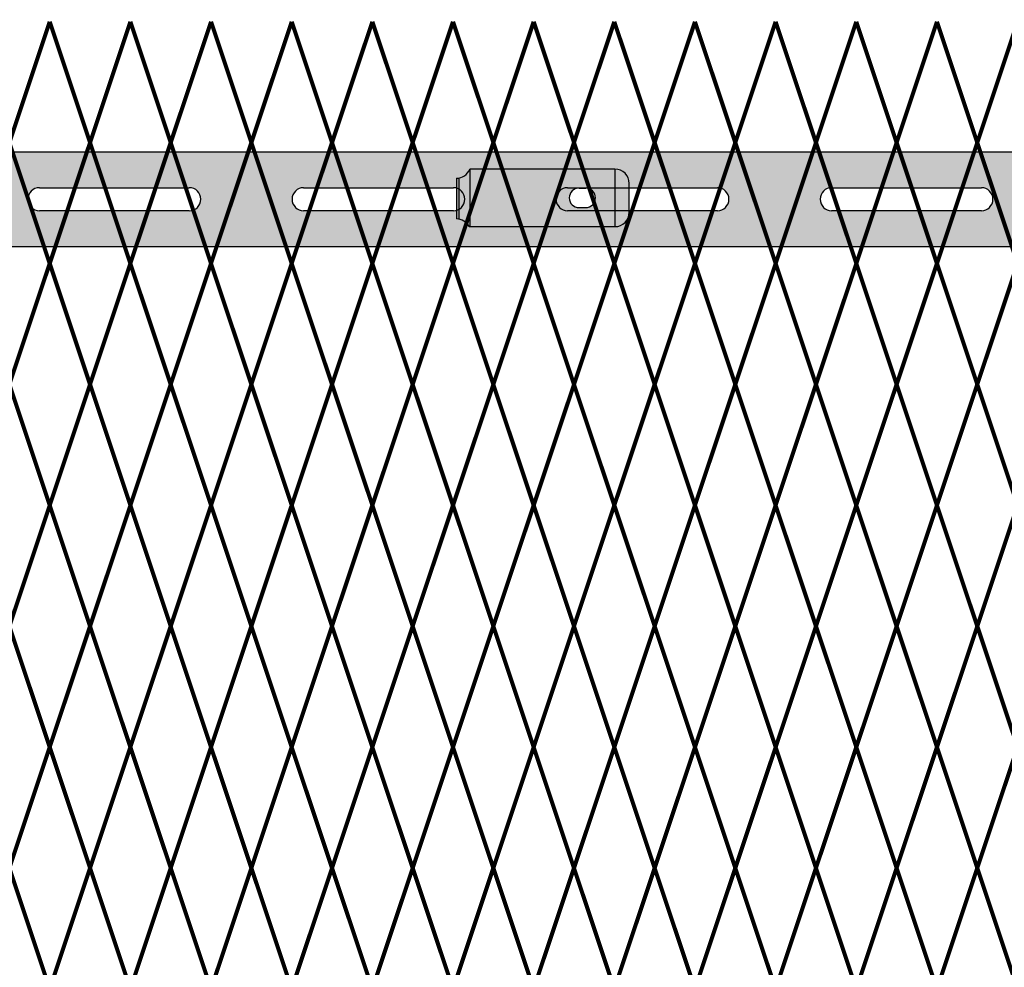
# Model space of a CAD drawing. Units: inches. Extents: x 12 to 219, y 11 to 160.
# Drawn here: x 126 to 143, y 126 to 142 of the extents above; entities that cross this region are included whole.
import ezdxf

# ---------------------------------------------------------------- set-up
doc = ezdxf.new("R2010")
doc.units = ezdxf.units.IN
doc.header["$MEASUREMENT"] = 0
doc.layers.add('Fence screen', color=7, linetype='Continuous')
doc.layers.add('post and C', color=7, linetype='Continuous')

# ---------------------------------------------------------------- blocks, each defined once
blk = doc.blocks.new('crossbar diamond')
at = {"layer": 'post and C'}
h = blk.add_hatch(color=256, dxfattribs=at)
h.dxf.hatch_style = 1
h.set_gradient(color1=(255, 255, 0), color2=(255, 255, 0), tint=1)
edge = h.paths.add_edge_path(flags=17)
edge.add_line((160.751, 170.295), (160.751, 169.895))
edge.add_line((160.751, 169.895), (159.569, 169.895))
edge.add_arc((159.569, 170.095), 0.2, 90, 270, ccw=False)
edge.add_line((159.569, 170.295), (160.751, 170.295))
edge = h.paths.add_edge_path(flags=16)
edge.add_line((157.721, 169.895), (155.121, 169.895))
edge.add_arc((155.121, 170.095), 0.2, 90, 270, ccw=False)
edge.add_line((155.121, 170.295), (157.721, 170.295))
edge.add_arc((157.721, 170.095), 0.2, -90, 90, ccw=False)
edge = h.paths.add_edge_path(flags=16)
edge.add_line((153.138, 169.895), (150.538, 169.895))
edge.add_arc((150.538, 170.095), 0.2, 90, 270, ccw=False)
edge.add_line((150.538, 170.295), (153.138, 170.295))
edge.add_arc((153.138, 170.095), 0.2, -90, 90, ccw=False)
edge = h.paths.add_edge_path(flags=16)
edge.add_line((148.554, 169.895), (145.954, 169.895))
edge.add_arc((145.954, 170.095), 0.2, 90, 270, ccw=False)
edge.add_line((145.954, 170.295), (148.554, 170.295))
edge.add_arc((148.554, 170.095), 0.2, -90, 90, ccw=False)
edge = h.paths.add_edge_path(flags=16)
edge.add_line((143.971, 169.895), (141.371, 169.895))
edge.add_arc((141.371, 170.095), 0.2, 90, 270, ccw=False)
edge.add_line((141.371, 170.295), (143.971, 170.295))
edge.add_arc((143.971, 170.095), 0.2, -90, 90, ccw=False)
edge = h.paths.add_edge_path(flags=16)
edge.add_line((139.388, 169.895), (136.788, 169.895))
edge.add_arc((136.788, 170.095), 0.2, 90, 270, ccw=False)
edge.add_line((136.788, 170.295), (139.388, 170.295))
edge.add_arc((139.388, 170.095), 0.2, -90, 90, ccw=False)
edge = h.paths.add_edge_path(flags=16)
edge.add_line((134.804, 169.895), (132.204, 169.895))
edge.add_arc((132.204, 170.095), 0.2, 90, 270, ccw=False)
edge.add_line((132.204, 170.295), (134.804, 170.295))
edge.add_arc((134.804, 170.095), 0.2, -90, 90, ccw=False)
edge = h.paths.add_edge_path(flags=16)
edge.add_line((130.221, 169.895), (127.621, 169.895))
edge.add_arc((127.621, 170.095), 0.2, 90, 270, ccw=False)
edge.add_line((127.621, 170.295), (130.221, 170.295))
edge.add_arc((130.221, 170.095), 0.2, -90, 90, ccw=False)
edge = h.paths.add_edge_path(flags=16)
edge.add_line((125.638, 169.895), (123.038, 169.895))
edge.add_arc((123.038, 170.095), 0.2, 90, 270, ccw=False)
edge.add_line((123.038, 170.295), (125.638, 170.295))
edge.add_arc((125.638, 170.095), 0.2, -90, 90, ccw=False)
edge = h.paths.add_edge_path(flags=16)
edge.add_line((121.054, 169.895), (118.454, 169.895))
edge.add_arc((118.454, 170.095), 0.2, 90, 270, ccw=False)
edge.add_line((118.454, 170.295), (121.054, 170.295))
edge.add_arc((121.054, 170.095), 0.2, -90, 90, ccw=False)
edge = h.paths.add_edge_path(flags=16)
edge.add_line((116.471, 169.895), (113.871, 169.895))
edge.add_arc((113.871, 170.095), 0.2, 90, 270, ccw=False)
edge.add_line((113.871, 170.295), (116.471, 170.295))
edge.add_arc((116.471, 170.095), 0.2, -90, 90, ccw=False)
edge = h.paths.add_edge_path(flags=16)
edge.add_line((111.888, 169.895), (109.288, 169.895))
edge.add_arc((109.288, 170.095), 0.2, 90, 270, ccw=False)
edge.add_line((109.288, 170.295), (111.888, 170.295))
edge.add_arc((111.888, 170.095), 0.2, -90, 90, ccw=False)
edge = h.paths.add_edge_path(flags=16)
edge.add_line((107.304, 169.895), (104.704, 169.895))
edge.add_arc((104.704, 170.095), 0.2, 90, 270, ccw=False)
edge.add_line((104.704, 170.295), (107.304, 170.295))
edge.add_arc((107.304, 170.095), 0.2, -90, 90, ccw=False)
edge = h.paths.add_edge_path(flags=16)
edge.add_line((102.721, 169.895), (100.121, 169.895))
edge.add_arc((100.121, 170.095), 0.2, 90, 270, ccw=False)
edge.add_line((100.121, 170.295), (102.721, 170.295))
edge.add_arc((102.721, 170.095), 0.2, -90, 90, ccw=False)
edge = h.paths.add_edge_path(flags=16)
edge.add_line((98.138, 169.895), (95.538, 169.895))
edge.add_arc((95.538, 170.095), 0.2, 90, 270, ccw=False)
edge.add_line((95.538, 170.295), (98.138, 170.295))
edge.add_arc((98.138, 170.095), 0.2, -90, 90, ccw=False)
edge = h.paths.add_edge_path(flags=16)
edge.add_line((93.554, 169.895), (90.954, 169.895))
edge.add_arc((90.954, 170.095), 0.2, 90, 270, ccw=False)
edge.add_line((90.954, 170.295), (93.554, 170.295))
edge.add_arc((93.554, 170.095), 0.2, -90, 90, ccw=False)
edge = h.paths.add_edge_path(flags=16)
edge.add_line((88.971, 169.895), (86.371, 169.895))
edge.add_arc((86.371, 170.095), 0.2, 90, 270, ccw=False)
edge.add_line((86.371, 170.295), (88.971, 170.295))
edge.add_arc((88.971, 170.095), 0.2, -90, 90, ccw=False)
edge = h.paths.add_edge_path(flags=16)
edge.add_line((84.388, 169.895), (81.788, 169.895))
edge.add_arc((81.788, 170.095), 0.2, 90, 270, ccw=False)
edge.add_line((81.788, 170.295), (84.388, 170.295))
edge.add_arc((84.388, 170.095), 0.2, -90, 90, ccw=False)
edge = h.paths.add_edge_path(flags=16)
edge.add_line((79.804, 169.895), (77.204, 169.895))
edge.add_arc((77.204, 170.095), 0.2, 90, 270, ccw=False)
edge.add_line((77.204, 170.295), (79.804, 170.295))
edge.add_arc((79.804, 170.095), 0.2, -90, 90, ccw=False)
edge = h.paths.add_edge_path(flags=16)
edge.add_line((75.221, 169.895), (72.621, 169.895))
edge.add_arc((72.621, 170.095), 0.2, 90, 270, ccw=False)
edge.add_line((72.621, 170.295), (75.221, 170.295))
edge.add_arc((75.221, 170.095), 0.2, -90, 90, ccw=False)
edge = h.paths.add_edge_path(flags=16)
edge.add_line((70.638, 169.895), (68.038, 169.895))
edge.add_arc((68.038, 170.095), 0.2, 90, 270, ccw=False)
edge.add_line((68.038, 170.295), (70.638, 170.295))
edge.add_arc((70.638, 170.095), 0.2, -90, 90, ccw=False)
edge = h.paths.add_edge_path(flags=16)
edge.add_line((66.054, 169.895), (63.454, 169.895))
edge.add_arc((63.454, 170.095), 0.2, 90, 270, ccw=False)
edge.add_line((63.454, 170.295), (66.054, 170.295))
edge.add_arc((66.054, 170.095), 0.2, -90, 90, ccw=False)
edge = h.paths.add_edge_path(flags=16)
edge.add_line((61.471, 169.895), (58.871, 169.895))
edge.add_arc((58.871, 170.095), 0.2, 90, 270, ccw=False)
edge.add_line((58.871, 170.295), (61.471, 170.295))
edge.add_arc((61.471, 170.095), 0.2, -90, 90, ccw=False)
edge = h.paths.add_edge_path(flags=16)
edge.add_line((56.888, 169.895), (54.288, 169.895))
edge.add_arc((54.288, 170.095), 0.2, 90, 270, ccw=False)
edge.add_line((54.288, 170.295), (56.888, 170.295))
edge.add_arc((56.888, 170.095), 0.2, -90, 90, ccw=False)
edge = h.paths.add_edge_path(flags=16)
edge.add_line((52.304, 169.895), (49.704, 169.895))
edge.add_arc((49.704, 170.095), 0.2, 90, 270, ccw=False)
edge.add_line((49.704, 170.295), (52.304, 170.295))
edge.add_arc((52.304, 170.095), 0.2, -90, 90, ccw=False)
h.paths.add_polyline_path([(160.751, 169.27), (48.884, 169.27), (48.884, 170.92), (160.751, 170.92)])
edge = h.paths.add_edge_path(flags=17)
edge.add_line((48.884, 169.27), (59.553, 169.27))
for p, q in [((48.884, 170.92), (160.751, 170.92)), ((118.454, 170.295), (121.054, 170.295)), ((123.038, 170.295), (125.638, 170.295)), ((127.621, 170.295), (130.221, 170.295)), ((132.204, 170.295), (134.804, 170.295)), ((121.054, 169.895), (118.454, 169.895)), ((125.638, 169.895), (123.038, 169.895)), ((130.221, 169.895), (127.621, 169.895)), ((134.804, 169.895), (132.204, 169.895)), ((160.751, 169.27), (48.884, 169.27))]:
    blk.add_line(p, q, dxfattribs=at)
for centre, start, end in [((118.454, 170.095), 90, 270), ((121.054, 170.095), 270, 90), ((123.038, 170.095), 90, 270), ((125.638, 170.095), 270, 90), ((127.621, 170.095), 90, 270), ((130.221, 170.095), 270, 90), ((132.204, 170.095), 90, 270), ((134.804, 170.095), 270, 90)]:
    blk.add_arc(centre, 0.2, start, end, dxfattribs=at)
blk = doc.blocks.new('latch clamp')
at = {"layer": 'post and C'}
h = blk.add_hatch(color=256, dxfattribs=at)
h.dxf.hatch_style = 1
h.set_gradient(color1=(0, 0, 255), color2=(255, 255, 0), tint=1, name='INVCYLINDER')
edge = h.paths.add_edge_path(flags=16)
edge.add_line((62.455, 159.795), (62.57, 159.795))
edge.add_arc((62.57, 159.965), 0.17, 270, 450)
edge.add_line((62.57, 160.135), (62.455, 160.135))
edge.add_arc((62.455, 159.965), 0.17, 90, 270)
edge = h.paths.add_edge_path()
edge.add_arc((60.326, 159.349), 0.25, 27.6351, 90)
edge.add_line((60.326, 159.599), (60.326, 160.307))
edge.add_arc((60.326, 160.557), 0.25, 270, 338.4327)
edge.add_line((60.558, 160.465), (63.076, 160.465))
edge.add_arc((63.076, 160.215), 0.25, 0, 90, ccw=False)
edge.add_line((63.326, 160.215), (63.326, 159.715))
edge.add_arc((63.076, 159.715), 0.25, -90, 0, ccw=False)
edge.add_line((63.076, 159.465), (60.547, 159.465))
for p, q in [((60.326, 160.307), (60.326, 159.599)), ((60.371, 160.311), (60.371, 159.595)), ((63.076, 160.465), (60.558, 160.465)), ((60.558, 160.465), (60.558, 159.465)), ((63.076, 160.465), (63.076, 159.465)), ((62.455, 160.135), (62.57, 160.135)), ((63.326, 159.715), (63.326, 160.215)), ((62.455, 159.795), (62.57, 159.795)), ((60.547, 159.465), (63.076, 159.465))]:
    blk.add_line(p, q, dxfattribs=at)
for centre, radius, start, end in [((60.326, 160.557), 0.25, 270, 338.4327), ((63.076, 160.215), 0.25, 0, 90), ((62.455, 159.965), 0.17, 90, 270), ((62.57, 159.965), 0.17, 270, 90), ((63.076, 159.715), 0.25, 270, 0), ((60.326, 159.349), 0.25, 27.6351, 90)]:
    blk.add_arc(centre, radius, start, end, dxfattribs=at)

msp = doc.modelspace()

# ---------------------------------------------------------------- linework, layer by layer
at = {"layer": 'Fence screen', "color": 7, "linetype": 'Continuous', "const_width": 0.07}
for points, elevation in [([(125.928, 139.938), (126.628, 142.038)], 20.3), ([(127.328, 139.938), (126.628, 142.038)], 21.7), ([(127.328, 139.938), (128.028, 142.038)], 23.1), ([(128.728, 139.938), (128.028, 142.038)], 24.5), ([(128.728, 139.938), (129.428, 142.038)], 25.9), ([(130.128, 139.938), (129.428, 142.038)], 28.7), ([(130.128, 139.938), (130.828, 142.038)], 27.3), ([(131.528, 139.938), (130.828, 142.038)], 18.9), ([(131.528, 139.938), (132.228, 142.038)], 27.3), ([(132.928, 139.938), (132.228, 142.038)], 23.1), ([(132.928, 139.938), (133.628, 142.038)], 25.9), ([(134.328, 139.938), (133.628, 142.038)], 30.1), ([(134.328, 139.938), (135.028, 142.038)], 31.5), ([(135.728, 139.938), (135.028, 142.038)], 24.5), ([(135.728, 139.938), (136.428, 142.038)], 31.5), ([(137.128, 139.938), (136.428, 142.038)], 32.9), ([(137.128, 139.938), (137.828, 142.038)], 28.7), ([(138.528, 139.938), (137.828, 142.038)], 34.3), ([(138.528, 139.938), (139.228, 142.038)], 34.3), ([(139.928, 139.938), (139.228, 142.038)], 35.7), ([(139.928, 139.938), (140.628, 142.038)], 35.7), ([(141.328, 139.938), (140.628, 142.038)], 30.1), ([(141.328, 139.938), (142.028, 142.038)], 37.1), ([(142.728, 139.938), (142.028, 142.038)], 38.5), ([(142.728, 139.938), (143.428, 142.038)], 39.9), ([(126.628, 137.838), (125.928, 139.938)], 33.6), ([(126.628, 137.838), (127.328, 139.938)], 21), ([(128.028, 137.838), (127.328, 139.938)], 23.8), ([(128.028, 137.838), (128.728, 139.938)], 30.8), ([(129.428, 137.838), (128.728, 139.938)], 22.4), ([(129.428, 137.838), (130.128, 139.938)], 28), ([(130.828, 137.838), (130.128, 139.938)], 29.4), ([(130.828, 137.838), (131.528, 139.938)], 26.6), ([(132.228, 137.838), (131.528, 139.938)], 25.2), ([(132.228, 137.838), (132.928, 139.938)], 23.8), ([(133.628, 137.838), (132.928, 139.938)], 29.4), ([(133.628, 137.838), (134.328, 139.938)], 28), ([(135.028, 137.838), (134.328, 139.938)], 18.2), ([(135.028, 137.838), (135.728, 139.938)], 32.2), ([(136.428, 137.838), (135.728, 139.938)], 26.6), ([(136.428, 137.838), (137.128, 139.938)], 32.2), ([(137.828, 137.838), (137.128, 139.938)], 25.2), ([(137.828, 137.838), (138.528, 139.938)], 42.7), ([(139.228, 137.838), (138.528, 139.938)], 35), ([(139.228, 137.838), (139.928, 139.938)], 33.6), ([(140.628, 137.838), (139.928, 139.938)], 30.8), ([(140.628, 137.838), (141.328, 139.938)], 35), ([(142.028, 137.838), (141.328, 139.938)], 39.2), ([(142.028, 137.838), (142.728, 139.938)], 37.8), ([(143.428, 137.838), (142.728, 139.938)], 39.2), ([(126.628, 137.838), (125.928, 135.738)], 22.4), ([(126.628, 137.838), (127.328, 135.738)], 21), ([(128.028, 137.838), (127.328, 135.738)], 23.8), ([(128.028, 137.838), (128.728, 135.738)], 22.4), ([(129.428, 137.838), (128.728, 135.738)], 28), ([(129.428, 137.838), (130.128, 135.738)], 23.8), ([(130.828, 137.838), (130.128, 135.738)], 25.2), ([(130.828, 137.838), (131.528, 135.738)], 21.7), ([(132.228, 137.838), (131.528, 135.738)], 29.4), ([(132.228, 137.838), (132.928, 135.738)], 26.6), ([(133.628, 137.838), (132.928, 135.738)], 29.4), ([(133.628, 137.838), (134.328, 135.738)], 30.8), ([(135.028, 137.838), (134.328, 135.738)], 30.8), ([(135.028, 137.838), (135.728, 135.738)], 28.7), ([(136.428, 137.838), (135.728, 135.738)], 25.2), ([(136.428, 137.838), (137.128, 135.738)], 30.8), ([(137.828, 137.838), (137.128, 135.738)], 32.2), ([(137.828, 137.838), (138.528, 135.738)], 33.6), ([(139.228, 137.838), (138.528, 135.738)], 33.6), ([(139.228, 137.838), (139.928, 135.738)], 34.3), ([(140.628, 137.838), (139.928, 135.738)], 35.7), ([(140.628, 137.838), (141.328, 135.738)], 35), ([(142.028, 137.838), (141.328, 135.738)], 39.2), ([(142.028, 137.838), (142.728, 135.738)], 37.8), ([(143.428, 137.838), (142.728, 135.738)], 109.511), ([(125.928, 135.738), (126.628, 133.638)], 16.8), ([(127.328, 135.738), (126.628, 133.638)], 20.3), ([(127.328, 135.738), (128.028, 133.638)], 24.5), ([(128.728, 135.738), (128.028, 133.638)], 23.1), ([(128.728, 135.738), (129.428, 133.638)], 25.9), ([(130.128, 135.738), (129.428, 133.638)], 27.3), ([(130.128, 135.738), (130.828, 133.638)], 27.3), ([(131.528, 135.738), (130.828, 133.638)], 24.5), ([(131.528, 135.738), (132.228, 133.638)], 25.9), ([(132.928, 135.738), (132.228, 133.638)], 32.2), ([(132.928, 135.738), (133.628, 133.638)], 30.1), ([(134.328, 135.738), (133.628, 133.638)], 28.7), ([(134.328, 135.738), (135.028, 133.638)], 23.1), ([(135.728, 135.738), (135.028, 133.638)], 32.9), ([(135.728, 135.738), (136.428, 133.638)], 30.1), ([(137.128, 135.738), (136.428, 133.638)], 28), ([(137.128, 135.738), (137.828, 133.638)], 21.7), ([(138.528, 135.738), (137.828, 133.638)], 35), ([(138.528, 135.738), (139.228, 133.638)], 33.6), ([(139.928, 135.738), (139.228, 133.638)], 34.3), ([(139.928, 135.738), (140.628, 133.638)], 36.4), ([(141.328, 135.738), (140.628, 133.638)], 36.4), ([(141.328, 135.738), (142.028, 133.638)], 39.9), ([(142.728, 135.738), (142.028, 133.638)], 38.5), ([(142.728, 135.738), (143.428, 133.638)], 37.1), ([(125.928, 131.538), (126.628, 133.638)], 20.3), ([(127.328, 131.538), (126.628, 133.638)], 21), ([(127.328, 131.538), (128.028, 133.638)], 32.2), ([(128.728, 131.538), (128.028, 133.638)], 24.5), ([(128.728, 131.538), (129.428, 133.638)], 27.3), ([(130.128, 131.538), (129.428, 133.638)], 28), ([(130.128, 131.538), (130.828, 133.638)], 26.6), ([(131.528, 131.538), (130.828, 133.638)], 25.2), ([(131.528, 131.538), (132.228, 133.638)], 26.6), ([(132.928, 131.538), (132.228, 133.638)], 23.8), ([(132.928, 131.538), (133.628, 133.638)], 29.4), ([(134.328, 131.538), (133.628, 133.638)], 28), ([(134.328, 131.538), (135.028, 133.638)], 23.1), ([(135.728, 131.538), (135.028, 133.638)], 31.5), ([(135.728, 131.538), (136.428, 133.638)], 31.5), ([(137.128, 131.538), (136.428, 133.638)], 32.9), ([(137.128, 131.538), (137.828, 133.638)], 30.8), ([(138.528, 131.538), (137.828, 133.638)], 33.6), ([(138.528, 131.538), (139.228, 133.638)], 34.3), ([(139.928, 131.538), (139.228, 133.638)], 33.6), ([(139.928, 131.538), (140.628, 133.638)], 36.4), ([(141.328, 131.538), (140.628, 133.638)], 31.5), ([(141.328, 131.538), (142.028, 133.638)], 39.9), ([(142.728, 131.538), (142.028, 133.638)], 38.5), ([(142.728, 131.538), (143.428, 133.638)], 37.8), ([(126.628, 129.438), (125.928, 131.538)], 21.7), ([(126.628, 129.438), (127.328, 131.538)], 21), ([(128.028, 129.438), (127.328, 131.538)], 23.8), ([(128.028, 129.438), (128.728, 131.538)], 23.1), ([(129.428, 129.438), (128.728, 131.538)], 22.4), ([(129.428, 129.438), (130.128, 131.538)], 24.5), ([(130.828, 129.438), (130.128, 131.538)], 25.9), ([(130.828, 129.438), (131.528, 131.538)], 25.9), ([(132.228, 129.438), (131.528, 131.538)], 25.2), ([(132.228, 129.438), (132.928, 131.538)], 27.3), ([(133.628, 129.438), (132.928, 131.538)], 28.7), ([(133.628, 129.438), (134.328, 131.538)], 28.7), ([(135.028, 129.438), (134.328, 131.538)], 30.1), ([(135.028, 129.438), (135.728, 131.538)], 30.1), ([(136.428, 129.438), (135.728, 131.538)], 29.4), ([(136.428, 129.438), (137.128, 131.538)], 32.2), ([(137.828, 129.438), (137.128, 131.538)], 18.2), ([(137.828, 129.438), (138.528, 131.538)], 35.7), ([(139.228, 129.438), (138.528, 131.538)], 35), ([(139.228, 129.438), (139.928, 131.538)], 26.6), ([(140.628, 129.438), (139.928, 131.538)], 35.7), ([(140.628, 129.438), (141.328, 131.538)], 35.7), ([(142.028, 129.438), (141.328, 131.538)], 37.1), ([(142.028, 129.438), (142.728, 131.538)], 37.1), ([(143.428, 129.438), (142.728, 131.538)], 38.5), ([(126.628, 129.438), (125.928, 127.338)], 32.9), ([(126.628, 129.438), (127.328, 127.338)], 21), ([(128.028, 129.438), (127.328, 127.338)], 23.8), ([(128.028, 129.438), (128.728, 127.338)], 29.4), ([(129.428, 129.438), (128.728, 127.338)], 26.6), ([(129.428, 129.438), (130.128, 127.338)], 25.2), ([(130.828, 129.438), (130.128, 127.338)], 23.8), ([(130.828, 129.438), (131.528, 127.338)], 25.2), ([(132.228, 129.438), (131.528, 127.338)], 22.4), ([(132.228, 129.438), (132.928, 127.338)], 26.6), ([(133.628, 129.438), (132.928, 127.338)], 17.5), ([(133.628, 129.438), (134.328, 127.338)], 29.4), ([(135.028, 129.438), (134.328, 127.338)], 28), ([(135.028, 129.438), (135.728, 127.338)], 30.8), ([(136.428, 129.438), (135.728, 127.338)], 32.2), ([(136.428, 129.438), (137.128, 127.338)], 32.2), ([(137.828, 129.438), (137.128, 127.338)], 28), ([(137.828, 129.438), (138.528, 127.338)], 33.6), ([(139.228, 129.438), (138.528, 127.338)], 35), ([(139.228, 129.438), (139.928, 127.338)], 34.3), ([(140.628, 129.438), (139.928, 127.338)], 35), ([(140.628, 129.438), (141.328, 127.338)], 35), ([(142.028, 129.438), (141.328, 127.338)], 37.8), ([(142.028, 129.438), (142.728, 127.338)], 39.2), ([(143.428, 129.438), (142.728, 127.338)], 39.2), ([(125.928, 127.338), (126.628, 125.238)], 43.4), ([(127.328, 127.338), (126.628, 125.238)], 21.7), ([(127.328, 127.338), (128.028, 125.238)], 23.1), ([(128.728, 127.338), (128.028, 125.238)], 28.7), ([(128.728, 127.338), (129.428, 125.238)], 27.3), ([(130.128, 127.338), (129.428, 125.238)], 24.5), ([(130.128, 127.338), (130.828, 125.238)], 25.9), ([(131.528, 127.338), (130.828, 125.238)], 24.5), ([(131.528, 127.338), (132.228, 125.238)], 23.1), ([(132.928, 127.338), (132.228, 125.238)], 34.3), ([(132.928, 127.338), (133.628, 125.238)], 35.7), ([(134.328, 127.338), (133.628, 125.238)], 30.1), ([(134.328, 127.338), (135.028, 125.238)], 28.7), ([(135.728, 127.338), (135.028, 125.238)], 31.5), ([(135.728, 127.338), (136.428, 125.238)], 27.3), ([(137.128, 127.338), (136.428, 125.238)], 17.5), ([(137.128, 127.338), (137.828, 125.238)], 32.9), ([(138.528, 127.338), (137.828, 125.238)], 30.1), ([(138.528, 127.338), (139.228, 125.238)], 34.3), ([(139.928, 127.338), (139.228, 125.238)], 25.9), ([(139.928, 127.338), (140.628, 125.238)], 31.5), ([(141.328, 127.338), (140.628, 125.238)], 32.9), ([(141.328, 127.338), (142.028, 125.238)], 37.1), ([(142.728, 127.338), (142.028, 125.238)], 39.9), ([(142.728, 127.338), (143.428, 125.238)], 38.5)]:
    msp.add_lwpolyline(points, dxfattribs=dict(at, elevation=elevation))

# ---------------------------------------------------------------- block references
at = {"layer": 'post and C'}
for name, p in [('crossbar diamond', (7.996, -31.14)), ('latch clamp', (73.361, -20.987))]:
    msp.add_blockref(name, p, dxfattribs=at)

doc.saveas('drawing.dxf')
